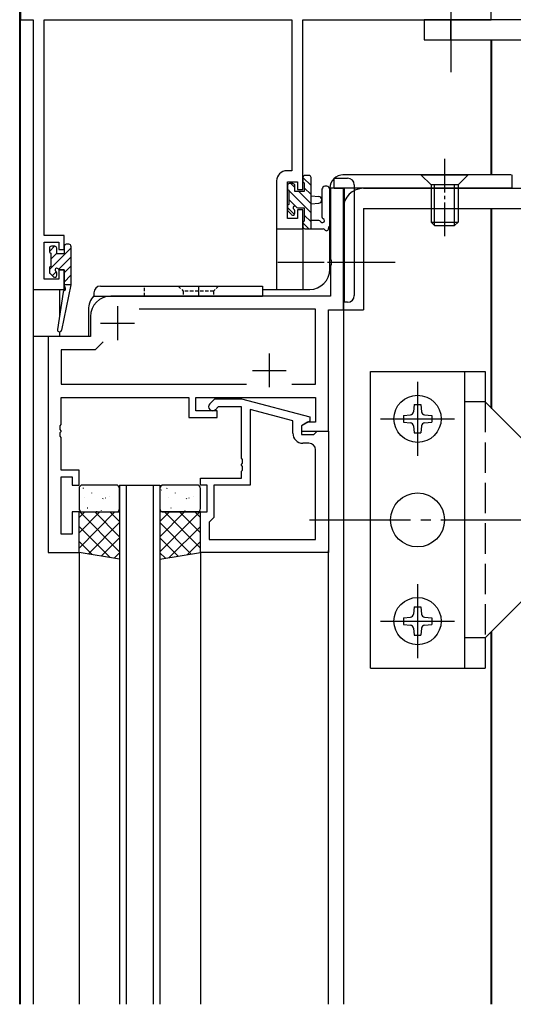
# Model space of a CAD drawing. Extents: x 0 to 1133, y 0 to 806.
# Drawn here: x 144 to 217, y 577 to 723 of the extents above; entities that cross this region are included whole.
import ezdxf

# ---------------------------------------------------------------- set-up
doc = ezdxf.new("R2010")
doc.units = 0
doc.header["$MEASUREMENT"] = 0
for name, pattern in [('CENTER', [50.8, 31.75, -6.35, 6.35, -6.35]), ('DASHED', [0.75, 0.5, -0.25]), ('YCENTER_1', [13, 10, -1, 1, -1]), ('YHIDDEN_1', [4, 3, -1])]:
    doc.linetypes.add(name, pattern=pattern)
for name, color, linetype in [('YKK_11', 7, 'CONTINUOUS'), ('YKK_12', 2, 'CONTINUOUS'), ('YKK_13', 4, 'CONTINUOUS')]:
    doc.layers.add(name, color=color, linetype=linetype)

msp = doc.modelspace()

# ---------------------------------------------------------------- linework, layer by layer
at = {"layer": 'YKK_11', "color": 0, "linetype": 'ByBlock', "ltscale": 0.5}
for p, q in [((144.1, 737), (144.1, 723)), ((213.9, 723), (213.9, 737)), ((144.1, 723), (146, 723)), ((146, 723), (146, 683)), ((147.63, 691), (147.63, 723)), ((147.63, 723), (184.37, 723)), ((184.37, 723), (184.37, 700.6)), ((186, 723), (213.9, 723)), ((186, 697.8), (186, 723)), ((184.37, 700.6), (183.6, 700.6)), ((182.1, 699.1), (182.1, 692)), ((183.73, 698.97), (185.2, 698.97)), ((183.73, 693.5), (183.73, 698.97)), ((185.2, 698.97), (185.2, 697.8)), ((192, 698), (190.07, 698)), ((190.07, 698), (190.07, 687.46)), ((192, 680), (192, 698)), ((185.2, 697.8), (186, 697.8)), ((185.2, 694.8), (185.2, 693.5)), ((186, 694.8), (185.2, 694.8)), ((186, 692), (186, 694.8)), ((185.2, 693.5), (183.73, 693.5)), ((150.6, 691), (147.63, 691)), ((150.6, 688.9), (150.6, 691)), ((182.1, 692), (186, 692)), ((147.63, 684.5), (147.63, 690)), ((147.63, 690), (149.8, 690)), ((149.8, 690), (149.8, 688.9)), ((149.8, 688.9), (150.6, 688.9)), ((190.07, 687.46), (190.19, 687.27)), ((190.19, 686.72), (190.07, 686.54)), ((190.07, 686.54), (190.07, 682)), ((190.19, 687.27), (190.19, 686.72)), ((149.8, 685.9), (149.8, 684.5)), ((150.6, 685.9), (149.8, 685.9)), ((150.6, 683), (150.6, 685.9)), ((149.8, 684.5), (147.63, 684.5)), ((146, 683), (150.6, 683)), ((190.07, 682), (157.5, 682)), ((154.5, 679), (154.5, 676)), ((187.87, 680.07), (161.74, 680.07)), ((187.87, 668.93), (187.87, 680.07)), ((189.8, 680), (192, 680)), ((189.8, 662), (189.8, 680)), ((148.2, 676), (148.2, 644)), ((154.5, 676), (148.2, 676)), ((156.36, 675.23), (155.2, 674.07)), ((156.36, 675.23), (155.2, 674.07)), ((150.13, 674.07), (150.13, 668.93)), ((155.2, 674.07), (150.13, 674.07)), ((150.13, 668.93), (177.65, 668.93)), ((184.35, 668.93), (187.87, 668.93)), ((150.13, 667), (169.1, 667)), ((150.13, 662.96), (150.13, 667)), ((169.1, 667), (169.1, 664)), ((170.1, 667), (187.87, 667)), ((170.1, 665), (170.1, 667)), ((172.18, 666.02), (172.95, 666.8)), ((172.95, 666.8), (176.9, 666.8)), ((176.9, 666.8), (187, 664.09)), ((187.87, 667), (187.87, 663.3)), ((173.3, 665), (170.1, 665)), ((173.45, 665.6), (173.02, 665.17)), ((173.3, 664), (173.3, 665)), ((176.9, 665.6), (173.45, 665.6)), ((176.9, 657.96), (176.9, 665.6)), ((178.2, 665.21), (178.2, 654)), ((184.5, 663.52), (178.2, 665.21)), ((150.01, 662.77), (150.13, 662.96)), ((169.1, 664), (173.3, 664)), ((184.5, 661.7), (184.5, 663.52)), ((187, 663.49), (185.8, 662.8)), ((186.67, 663.3), (185.8, 662.8)), ((187.87, 663.3), (186.67, 663.3)), ((187, 664.09), (187, 663.49)), ((150.01, 662.22), (150.01, 662.77)), ((150.13, 662.04), (150.01, 662.22)), ((150.01, 661.77), (150.13, 661.96)), ((150.01, 661.22), (150.01, 661.77)), ((150.13, 661.96), (150.13, 662.04)), ((185.8, 662.8), (185.8, 661.5)), ((185.8, 662.8), (185.8, 662)), ((185.8, 662), (189.8, 662)), ((185.8, 661.5), (187.6, 661.5)), ((187.6, 661.5), (187.8, 661.7)), ((187.8, 661.7), (188.1, 662)), ((188.1, 662), (189.8, 662)), ((189.8, 662), (189.8, 644)), ((150.13, 661.04), (150.01, 661.22)), ((150.13, 656.2), (150.13, 661.04)), ((186.87, 660.2), (186, 660.2)), ((187.87, 645.93), (187.87, 659.2)), ((177.02, 657.77), (176.9, 657.96)), ((176.9, 657.04), (177.02, 657.22)), ((176.9, 656.96), (176.9, 657.04)), ((177.02, 657.22), (177.02, 657.77)), ((152.8, 656.2), (150.13, 656.2)), ((152.8, 654), (152.8, 656.2)), ((177.02, 656.77), (176.9, 656.96)), ((176.9, 656.04), (177.02, 656.22)), ((176.9, 655), (176.9, 656.04)), ((177.02, 656.22), (177.02, 656.77)), ((150.13, 646.7), (150.13, 655.2)), ((150.13, 655.2), (151.8, 655.2)), ((151.8, 655.2), (151.8, 654)), ((170.8, 654), (170.8, 655)), ((170.8, 655), (176.9, 655)), ((151.8, 654), (152.8, 654)), ((171.8, 654), (170.8, 654)), ((171.8, 650), (171.8, 654)), ((172.8, 654), (172.8, 649.2)), ((178.2, 654), (172.8, 654)), ((151.8, 650), (151.8, 646.7)), ((152.8, 650), (151.8, 650)), ((152.8, 644), (152.8, 650)), ((170.8, 650), (171.8, 650)), ((170.8, 644), (170.8, 650)), ((172.3, 648.7), (172.1, 648.5)), ((172.1, 648.5), (172.1, 645.93)), ((172.8, 649.2), (172.3, 648.7)), ((151.8, 646.7), (150.13, 646.7)), ((172.1, 645.93), (187.87, 645.93)), ((172.1, 645.93), (187.87, 645.93)), ((148.2, 644), (152.8, 644)), ((189.8, 644), (170.8, 644))]:
    msp.add_line(p, q, dxfattribs=at)
at = {"layer": 'YKK_11', "color": 2, "ltscale": 0.5}
for p, q in [((158.5, 680.5), (158.5, 675.5)), ((156, 678), (161, 678)), ((181, 673.5), (181, 668.5)), ((178.5, 671), (183.5, 671))]:
    msp.add_line(p, q, dxfattribs=at)
at = {"layer": 'YKK_11', "color": 0, "linetype": 'ByBlock', "ltscale": 0.5}
for centre, radius, start, end in [((183.6, 699.1), 1.5, 90, 180), ((157.5, 679), 3, 90, 180), ((172.6, 665.6), 0.6, 135, 315), ((186, 661.7), 1.5, 180, 270), ((186.87, 659.2), 1, 0, 90)]:
    msp.add_arc(centre, radius, start, end, dxfattribs=at)
at = {"layer": 'YKK_12'}
for p, q in [((144, 577), (144, 767)), ((144.1, 577), (144.1, 737)), ((213.9, 700), (213.9, 720)), ((214, 700), (214, 720)), ((190, 686), (190, 698)), ((192, 698), (190, 698)), ((192, 698), (192, 577)), ((213.9, 665.42), (213.9, 695)), ((214, 665.32), (214, 695)), ((182.1, 692.3), (182.1, 683)), ((186, 692.3), (186, 683)), ((146, 683.3), (146, 577)), ((149.9, 683), (149.9, 679.04)), ((180, 683), (187, 683)), ((154.2, 680), (154.2, 676)), ((146, 676), (146, 577)), ((154.2, 676), (146, 676)), ((149.9, 676.7), (149.9, 676)), ((152.8, 644), (152.8, 577)), ((170.8, 644), (170.8, 577)), ((189.8, 577), (189.8, 644.3)), ((213.9, 577), (213.9, 632.22)), ((214, 577), (214, 632.32))]:
    msp.add_line(p, q, dxfattribs=at)
at = {"layer": 'YKK_12', "linetype": 'YCENTER_1', "ltscale": 0.5}
msp.add_line((194.66, 687), (185.78, 687), dxfattribs=at)
at = {"layer": 'YKK_12', "ltscale": 1.5}
for p, q in [((158.8, 654), (158.8, 577)), ((159.8, 654), (159.8, 577)), ((163.8, 654), (163.8, 577)), ((164.8, 654), (164.8, 577))]:
    msp.add_line(p, q, dxfattribs=at)
at = {"layer": 'YKK_12', "linetype": 'Continuous', "ltscale": 1.5}
msp.add_line((158.8, 654), (164.8, 654), dxfattribs=at)
at = {"layer": 'YKK_12'}
for centre, start, end in [((187, 686), 270, 0), ((157.2, 680), 137.1838, 180)]:
    msp.add_arc(centre, 3, start, end, dxfattribs=at)
at = {"layer": 'YKK_13', "linetype": 'YCENTER_1'}
for p, q in [((208, 715.23), (208, 732.61)), ((199.67, 687), (182.29, 687))]:
    msp.add_line(p, q, dxfattribs=at)
at = {"layer": 'YKK_13'}
for p, q in [((223, 723), (204, 723)), ((204, 723), (204, 720)), ((207.9, 723), (207.9, 720)), ((204, 720), (223, 720)), ((186, 699.6), (186, 699)), ((186, 699.6), (187.2, 698.4)), ((186.9, 699.9), (186.3, 699.9)), ((187.2, 692), (187.2, 699.6)), ((216.9, 700), (191.9, 700)), ((203.5, 700), (210.5, 700)), ((203.5, 700), (205, 698.5)), ((210.5, 700), (209, 698.5)), ((217, 700), (217, 698)), ((183.7, 698.4), (183.7, 697.9)), ((184.5, 698.7), (184, 698.7)), ((184.21, 698.7), (184.8, 698.11)), ((184.8, 697.5), (184.8, 698.4)), ((186.2, 698.8), (186.2, 698.8)), ((186.2, 698.8), (186.2, 697.5)), ((186.2, 698.06), (187.2, 697.06)), ((217, 698), (190, 698)), ((195, 698), (299, 697.98)), ((209, 698.5), (205, 698.5)), ((205, 698.5), (205, 693)), ((205.5, 692.5), (205.5, 698.5)), ((208.5, 692.5), (208.5, 698.5)), ((209, 698.5), (209, 693)), ((183.7, 697.86), (183.86, 697.7)), ((183.9, 697.7), (183.9, 695.6)), ((183.9, 697.66), (187.2, 694.36)), ((186.2, 697.5), (184.8, 697.5)), ((185.41, 697.5), (187.2, 695.71)), ((187.2, 696.9), (188.34, 696.8)), ((188.8, 697.73), (188.8, 693.77)), ((190, 697.73), (190, 692.56)), ((183.7, 695.4), (183.7, 694.8)), ((183.7, 695.17), (184.74, 694.12)), ((183.9, 696.32), (184.88, 695.34)), ((185.26, 695.1), (186.2, 695.1)), ((186.2, 695.1), (186.2, 693.1)), ((187.2, 695.7), (188.34, 695.8)), ((192, 680), (192, 695)), ((195, 695), (299, 694.98)), ((195, 695), (195, 680)), ((183.79, 694.59), (184.29, 694.09)), ((184.8, 694.3), (184.8, 694.64)), ((186.2, 694.02), (187.2, 693.02)), ((186, 692.9), (186, 692.3)), ((186, 692.87), (186.87, 692)), ((188.38, 693.2), (187.2, 693.2)), ((205, 693), (209, 693)), ((205, 693), (205.5, 692.5)), ((205.5, 692.5), (208.5, 692.5)), ((209, 693), (208.5, 692.5)), ((186.3, 692), (188.98, 692)), ((149.16, 689.4), (148.4, 688.64)), ((151.6, 689.14), (148.4, 685.94)), ((149.2, 689.4), (148.7, 689.4)), ((150.6, 689.4), (150.6, 688.3)), ((150.79, 689.68), (150.62, 689.51)), ((151.3, 689.7), (150.9, 689.7)), ((151.6, 689.4), (151.6, 683.7)), ((148.4, 689.1), (148.4, 688.6)), ((148.6, 688.4), (148.6, 686.4)), ((149.5, 688.39), (148.6, 687.49)), ((149.5, 688.3), (149.5, 689.1)), ((150.6, 688.3), (149.5, 688.3)), ((151.6, 687.8), (149.77, 685.97)), ((151.6, 686.45), (150.6, 685.45)), ((148.4, 686.2), (148.4, 685.6)), ((148.49, 685.39), (148.99, 684.89)), ((149.43, 685.63), (148.84, 685.04)), ((149.5, 685.1), (149.5, 685.44)), ((149.96, 685.9), (150.6, 685.9)), ((150.6, 685.9), (150.6, 683.7)), ((151.6, 685.1), (150.6, 684.1)), ((151.6, 683.7), (150.19, 676.94)), ((150.6, 683.7), (150.59, 683.61)), ((151.6, 683.7), (150.6, 683.7)), ((151.6, 683.75), (151.55, 683.7)), ((156, 683.5), (180, 683.5)), ((180, 683.5), (180, 682)), ((150.43, 682.59), (149.6, 677.05)), ((155, 682.5), (155, 682)), ((155, 682), (180, 682)), ((192, 680), (195, 680)), ((196, 670.82), (213, 670.82)), ((196, 626.82), (196, 670.82)), ((210, 626.82), (210, 670.82)), ((213, 670.82), (213, 666.32)), ((213, 666.32), (210, 666.32)), ((213, 666.32), (223, 656.32)), ((153.44, 653.49), (153.48, 653.58)), ((154.68, 652.81), (154.72, 652.84)), ((165, 653.24), (165.05, 653.27)), ((165.84, 653.49), (165.88, 653.58)), ((167.08, 652.81), (167.12, 652.84)), ((153.61, 652.08), (153.61, 652.08)), ((156.33, 651.97), (156.37, 652.05)), ((156.7, 652.08), (156.75, 652.1)), ((157.37, 652.26), (157.38, 652.27)), ((158.78, 651.65), (158.8, 651.66)), ((166.01, 652.08), (166.01, 652.08)), ((168.73, 651.97), (168.77, 652.05)), ((169.1, 652.08), (169.15, 652.1)), ((169.77, 652.26), (169.78, 652.27)), ((152.8, 644.66), (158.13, 650)), ((152.8, 646.91), (155.89, 650)), ((152.8, 649.16), (153.64, 650)), ((158.8, 644.1), (152.9, 650)), ((154.03, 650.62), (154.08, 650.64)), ((158.8, 646.34), (155.14, 650)), ((155.43, 650.09), (155.43, 650.1)), ((156.11, 650.19), (156.15, 650.21)), ((158.8, 648.59), (157.39, 650)), ((164.8, 646.34), (168.46, 650)), ((164.8, 644.1), (170.7, 650)), ((164.8, 648.59), (166.21, 650)), ((170.8, 644.66), (165.47, 650)), ((166.43, 650.62), (166.48, 650.64)), ((170.8, 646.91), (167.71, 650)), ((167.83, 650.09), (167.83, 650.1)), ((168.51, 650.19), (168.55, 650.21)), ((170.8, 649.16), (169.96, 650)), ((154.15, 643.77), (158.8, 648.42)), ((169.45, 643.77), (164.8, 648.42)), ((157.42, 643.23), (152.8, 647.85)), ((166.18, 643.23), (170.8, 647.85)), ((154.73, 643.68), (152.8, 645.61)), ((156.08, 643.45), (158.8, 646.17)), ((167.52, 643.45), (164.8, 646.17)), ((168.87, 643.68), (170.8, 645.61)), ((158, 643.13), (158.8, 643.93)), ((165.6, 643.13), (164.8, 643.93)), ((223, 641.32), (213, 631.32)), ((213, 631.32), (210, 631.32)), ((213, 631.32), (213, 626.82)), ((196, 626.82), (213, 626.82))]:
    msp.add_line(p, q, dxfattribs=at)
at = {"layer": 'YKK_13', "linetype": 'YCENTER_1', "ltscale": 0.5}
msp.add_line((207, 702.38), (207, 690.52), dxfattribs=at)
at = {"layer": 'YKK_13', "ltscale": 1.5}
for p, q in [((190.62, 698), (190.62, 699.5)), ((190.62, 699.5), (192.62, 699.5)), ((190.62, 698), (192.12, 698)), ((192.12, 698), (192.12, 681.1)), ((193.62, 698.5), (193.62, 682.1)), ((192, 697.5), (192, 682.6)), ((192.12, 697.5), (192, 697.5)), ((192.12, 682.6), (192.12, 697.5)), ((192, 682.6), (192.12, 682.6)), ((192.62, 681.1), (192, 681.1)), ((152.8, 653.5), (152.8, 650.5)), ((158.3, 654), (153.3, 654)), ((158.8, 650.5), (158.8, 653.5)), ((164.8, 653.5), (164.8, 650.5)), ((170.3, 654), (165.3, 654)), ((170.8, 650.5), (170.8, 653.5)), ((152.8, 650), (158.8, 650)), ((152.8, 644), (152.8, 650)), ((153.3, 650), (158.3, 650)), ((158.8, 650), (158.8, 643)), ((170.8, 650), (164.8, 650)), ((164.8, 650), (164.8, 643)), ((165.3, 650), (170.3, 650)), ((170.8, 644), (170.8, 650)), ((158.8, 643), (152.8, 644)), ((164.8, 643), (170.8, 644))]:
    msp.add_line(p, q, dxfattribs=at)
at = {"layer": 'YKK_13', "linetype": 'DASHED'}
for p, q in [((162.5, 682), (162.5, 683.5)), ((167.5, 683.5), (168.25, 682.75)), ((173.5, 683.5), (172.75, 682.75)), ((168.25, 682.75), (168.25, 682)), ((172.75, 682.75), (168.25, 682.75)), ((172.75, 682.75), (172.75, 682))]:
    msp.add_line(p, q, dxfattribs=at)
at = {"layer": 'YKK_13', "linetype": 'CENTER'}
for p, q in [((170.5, 683.5), (170.5, 682)), ((203, 669.32), (203, 658.32)), ((197.5, 663.82), (208.5, 663.82)), ((203, 639.32), (203, 628.32)), ((197.5, 633.82), (208.5, 633.82))]:
    msp.add_line(p, q, dxfattribs=at)
at = {"layer": 'YKK_13', "linetype": 'Continuous'}
for p, q in [((202.5, 665.92), (202.41, 664.87)), ((202.5, 665.92), (203.5, 665.92)), ((203.5, 665.92), (203.59, 664.87)), ((200.9, 664.32), (201.95, 664.41)), ((200.9, 664.32), (200.9, 663.32)), ((204.05, 664.41), (205.1, 664.32)), ((205.1, 664.32), (205.1, 663.32)), ((200.9, 663.32), (201.95, 663.23)), ((204.05, 663.23), (205.1, 663.32)), ((202.41, 662.77), (202.5, 661.72)), ((202.5, 661.72), (203.5, 661.72)), ((203.59, 662.77), (203.5, 661.72)), ((202.5, 635.92), (202.41, 634.87)), ((202.5, 635.92), (203.5, 635.92)), ((203.5, 635.92), (203.59, 634.87)), ((200.9, 634.32), (201.95, 634.41)), ((200.9, 634.32), (200.9, 633.32)), ((204.05, 634.41), (205.1, 634.32)), ((205.1, 634.32), (205.1, 633.32)), ((200.9, 633.32), (201.95, 633.23)), ((202.41, 632.77), (202.5, 631.72)), ((203.59, 632.77), (203.5, 631.72)), ((204.05, 633.23), (205.1, 633.32)), ((202.5, 631.72), (203.5, 631.72))]:
    msp.add_line(p, q, dxfattribs=at)
at = {"layer": 'YKK_13', "linetype": 'YHIDDEN_1', "ltscale": 1.5}
msp.add_line((213, 666.32), (213, 631.32), dxfattribs=at)
at = {"layer": 'YKK_13', "linetype": 'YCENTER_1', "ltscale": 1.5}
msp.add_line((186.97, 648.82), (250.46, 648.82), dxfattribs=at)
at = {"layer": 'YKK_13', "linetype": 'Continuous'}
for centre in [(203, 663.82), (203, 633.82)]:
    msp.add_circle(centre, 3.5, dxfattribs=at)
at = {"layer": 'YKK_13'}
msp.add_circle((203, 648.82), 4, dxfattribs=at)
for centre, radius, start, end in [((186.3, 699.6), 0.3, 90, 180), ((186.9, 699.6), 0.3, 0, 90), ((192, 698), 2, 90, 180), ((184, 698.4), 0.3, 90, 180), ((183.9, 697.9), 0.2, 180, 270), ((184.5, 698.4), 0.3, 0, 90), ((186.2, 699), 0.2, 180, 270), ((189.4, 697.73), 0.6, 359.9598, 179.9598), ((195, 695), 3, 89.9911, 179.9911), ((188.3, 696.3), 0.5, 275.0921, 84.9079), ((183.9, 695.4), 0.2, 90, 180), ((184.8, 695.1), 0.25, 33.0557, 236.9443), ((185.26, 695.4), 0.3, 213.0557, 270), ((184, 694.8), 0.3, 180, 225), ((184.5, 694.3), 0.3, 225, 0), ((184.5, 694.64), 0.3, 0, 56.9443), ((189.1, 693.77), 0.3, 179.9598, 250.8102), ((186.2, 692.9), 0.2, 90, 180), ((186.3, 692.3), 0.3, 180, 270), ((188.38, 692.9), 0.3, 30, 90), ((188.9, 693.2), 0.3, 210, 70.8102), ((189.5, 692), 0.3, 210, 10.5288), ((190.09, 692.11), 0.3, 130.5288, 190.5288), ((189.7, 692.56), 0.3, 310.5288, 0), ((188.98, 691.7), 0.3, 30, 90), ((148.7, 689.1), 0.3, 90, 180), ((149.2, 689.1), 0.3, 0, 90), ((150.9, 689.4), 0.3, 90, 180), ((151.3, 689.4), 0.3, 0, 90), ((148.6, 688.6), 0.2, 180, 270), ((148.6, 686.2), 0.2, 90, 180), ((148.7, 685.6), 0.3, 180, 225), ((149.2, 685.1), 0.3, 225, 0), ((149.5, 685.9), 0.25, 33.0557, 236.9443), ((149.2, 685.44), 0.3, 0, 56.9443), ((149.96, 686.2), 0.3, 213.0557, 270), ((150.88, 683.57), 0.3, 170.8025, 230.8025), ((150.5, 683.1), 0.3, 291.5506, 50.8025), ((156, 682.5), 1, 90, 180), ((150.72, 682.54), 0.3, 111.5506, 171.5506), ((149.9, 677), 0.3, 171.5506, 348.2502)]:
    msp.add_arc(centre, radius, start, end, dxfattribs=at)
at = {"layer": 'YKK_13', "ltscale": 1.5}
for centre, radius, start, end in [((192.62, 698.5), 1, 0, 90), ((192.62, 682.1), 1, 270, 0), ((153.3, 653.5), 0.5, 90, 180), ((158.3, 653.5), 0.5, 0, 90), ((165.3, 653.5), 0.5, 90, 180), ((170.3, 653.5), 0.5, 0, 90), ((153.3, 650.5), 0.5, 180, 270), ((158.3, 650.5), 0.5, 270, 0), ((165.3, 650.5), 0.5, 180, 270), ((170.3, 650.5), 0.5, 270, 0)]:
    msp.add_arc(centre, radius, start, end, dxfattribs=at)
at = {"layer": 'YKK_13', "linetype": 'Continuous'}
for centre, start, end in [((201.91, 664.91), 275, 355), ((204.09, 664.91), 185, 265), ((201.91, 662.73), 5, 85), ((204.09, 662.73), 95, 175), ((201.91, 634.91), 275, 355), ((204.09, 634.91), 185, 265), ((201.91, 632.73), 5, 85), ((204.09, 632.73), 95, 175)]:
    msp.add_arc(centre, 0.5, start, end, dxfattribs=at)

doc.saveas('drawing.dxf')
